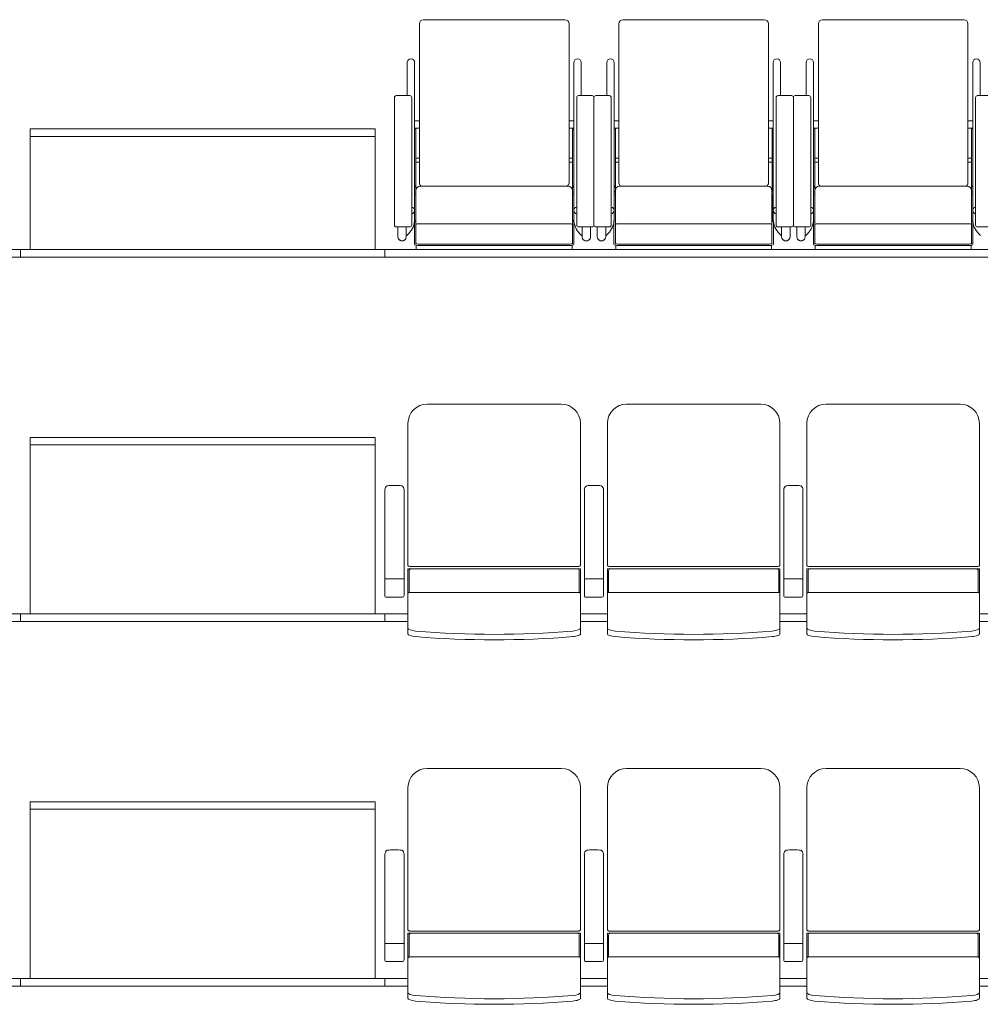
# Model space of a CAD drawing. Units: millimetres. Extents: x 47832 to 110907, y -1318 to 43232.
# Drawn here: x 80398 to 82903, y 4304 to 6871 of the extents above; entities that cross this region are included whole.
import ezdxf

# ---------------------------------------------------------------- set-up
doc = ezdxf.new("R2010")
doc.units = ezdxf.units.MM
doc.header["$LTSCALE"] = 21
doc.layers.add('S_Kikou5', color=5, linetype='Continuous', lineweight=0)

# ---------------------------------------------------------------- blocks, each defined once
blk = doc.blocks.new('CAPA1700席')
at = {"color": 0, "linetype": 'ByBlock', "lineweight": 18, "ltscale": 0.5}
for p, q in [((20255, -1018.3), (20255, -1432.2)), ((20634, -1007.3), (20266, -1007.3)), ((20645, -1018.3), (20645, -1432.2)), ((20775, -1018.3), (20775, -1432.2)), ((21154, -1007.3), (20786, -1007.3)), ((21165, -1018.3), (21165, -1432.2)), ((21295, -1018.3), (21295, -1432.2)), ((21674, -1007.3), (21306, -1007.3)), ((21685, -1018.3), (21685, -1432.2)), ((20223.5, -1118.9), (20223.5, -1205.1)), ((20242.6, -1118.9), (20242.6, -1526.1)), ((20657.4, -1118.9), (20657.4, -1526.1)), ((20676.5, -1118.9), (20676.5, -1205.1)), ((20743.5, -1118.9), (20743.5, -1205.1)), ((20762.6, -1118.9), (20762.6, -1526.1)), ((21177.4, -1118.9), (21177.4, -1526.1)), ((21196.5, -1118.9), (21196.5, -1205.1)), ((21263.5, -1118.9), (21263.5, -1205.1)), ((21282.6, -1118.9), (21282.6, -1526.1)), ((21697.4, -1118.9), (21697.4, -1526.1)), ((21716.5, -1118.9), (21716.5, -1205.1)), ((20230, -1205.1), (20195, -1205.1)), ((20670, -1205.1), (20705, -1205.1)), ((20750, -1205.1), (20715, -1205.1)), ((21190, -1205.1), (21225, -1205.1)), ((21270, -1205.1), (21235, -1205.1)), ((21710, -1205.1), (21745, -1205.1)), ((20190, -1210.1), (20190, -1542.6)), ((20235, -1542.6), (20235, -1210.1)), ((20665, -1542.6), (20665, -1210.1)), ((20710, -1210.1), (20710, -1542.6)), ((20710, -1210.1), (20710, -1542.6)), ((20755, -1542.6), (20755, -1210.1)), ((21185, -1542.6), (21185, -1210.1)), ((21230, -1210.1), (21230, -1542.6)), ((21230, -1210.1), (21230, -1542.6)), ((21275, -1542.6), (21275, -1210.1)), ((21705, -1542.6), (21705, -1210.1)), ((20255, -1270.7), (20242.6, -1270.7)), ((20645, -1270.7), (20657.4, -1270.7)), ((20775, -1270.7), (20762.6, -1270.7)), ((21165, -1270.7), (21177.4, -1270.7)), ((21295, -1270.7), (21282.6, -1270.7)), ((21685, -1270.7), (21697.4, -1270.7)), ((20255, -1289.8), (20242.6, -1289.8)), ((20242.6, -1291.6), (20245.8, -1291.6)), ((20245.8, -1291.6), (20245.8, -1453.9)), ((20645, -1289.8), (20657.4, -1289.8)), ((20657.4, -1291.6), (20654.2, -1291.6)), ((20654.2, -1291.6), (20654.2, -1453.9)), ((20775, -1289.8), (20762.6, -1289.8)), ((20762.6, -1291.6), (20765.8, -1291.6)), ((20765.8, -1291.6), (20765.8, -1453.9)), ((21165, -1289.8), (21177.4, -1289.8)), ((21177.4, -1291.6), (21174.2, -1291.6)), ((21174.2, -1291.6), (21174.2, -1453.9)), ((21295, -1289.8), (21282.6, -1289.8)), ((21282.6, -1291.6), (21285.8, -1291.6)), ((21285.8, -1291.6), (21285.8, -1453.9)), ((21685, -1289.8), (21697.4, -1289.8)), ((21697.4, -1291.6), (21694.2, -1291.6)), ((21694.2, -1291.6), (21694.2, -1453.9)), ((20255, -1368.4), (20245.8, -1368.4)), ((20245.8, -1378.4), (20255, -1378.4)), ((20645, -1368.4), (20654.2, -1368.4)), ((20654.2, -1378.4), (20645, -1378.4)), ((20775, -1368.4), (20765.8, -1368.4)), ((20765.8, -1378.4), (20775, -1378.4)), ((21165, -1368.4), (21174.2, -1368.4)), ((21174.2, -1378.4), (21165, -1378.4)), ((21295, -1368.4), (21285.8, -1368.4)), ((21285.8, -1378.4), (21295, -1378.4)), ((21685, -1368.4), (21694.2, -1368.4)), ((21694.2, -1378.4), (21685, -1378.4)), ((20245.8, -1440.5), (20242.6, -1440.5)), ((20245.8, -1461.8), (20242.6, -1461.8)), ((20242.6, -1461.8), (20242.6, -1527)), ((20245.8, -1530.6), (20245.8, -1461.8)), ((20246, -1452.4), (20246, -1590.8)), ((20643, -1441.4), (20257, -1441.4)), ((20654, -1452.4), (20654, -1590.8)), ((20654.2, -1440.5), (20657.4, -1440.5)), ((20654.2, -1530.6), (20654.2, -1461.8)), ((20654.2, -1461.8), (20657.4, -1461.8)), ((20657.4, -1461.8), (20657.4, -1527)), ((20765.8, -1440.5), (20762.6, -1440.5)), ((20765.8, -1461.8), (20762.6, -1461.8)), ((20762.6, -1461.8), (20762.6, -1527)), ((20765.8, -1530.6), (20765.8, -1461.8)), ((20766, -1452.4), (20766, -1590.8)), ((21163, -1441.4), (20777, -1441.4)), ((21174, -1452.4), (21174, -1590.8)), ((21174.2, -1440.5), (21177.4, -1440.5)), ((21174.2, -1530.6), (21174.2, -1461.8)), ((21174.2, -1461.8), (21177.4, -1461.8)), ((21177.4, -1461.8), (21177.4, -1527)), ((21285.8, -1440.5), (21282.6, -1440.5)), ((21285.8, -1461.8), (21282.6, -1461.8)), ((21282.6, -1461.8), (21282.6, -1527)), ((21285.8, -1530.6), (21285.8, -1461.8)), ((21286, -1452.4), (21286, -1590.8)), ((21683, -1441.4), (21297, -1441.4)), ((21694, -1452.4), (21694, -1590.8)), ((21694.2, -1440.5), (21697.4, -1440.5)), ((21694.2, -1530.6), (21694.2, -1461.8)), ((21694.2, -1461.8), (21697.4, -1461.8)), ((21697.4, -1461.8), (21697.4, -1527)), ((20246, -1483.9), (20245.8, -1483.9)), ((20654, -1483.9), (20654.2, -1483.9)), ((20766, -1483.9), (20765.8, -1483.9)), ((21174, -1483.9), (21174.2, -1483.9)), ((21286, -1483.9), (21285.8, -1483.9)), ((21694, -1483.9), (21694.2, -1483.9)), ((20242, -1535), (20242, -1592.8)), ((20246, -1530.6), (20245.8, -1530.6)), ((20245.8, -1533.7), (20246, -1533.7)), ((20643, -1539.2), (20257, -1539.2)), ((20654, -1530.6), (20654.2, -1530.6)), ((20654.2, -1533.7), (20654, -1533.7)), ((20658, -1535), (20658, -1592.8)), ((20762, -1535), (20762, -1592.8)), ((20766, -1530.6), (20765.8, -1530.6)), ((20765.8, -1533.7), (20766, -1533.7)), ((21163, -1539.2), (20777, -1539.2)), ((21174, -1530.6), (21174.2, -1530.6)), ((21174.2, -1533.7), (21174, -1533.7)), ((21178, -1535), (21178, -1592.8)), ((21282, -1535), (21282, -1592.8)), ((21286, -1530.6), (21285.8, -1530.6)), ((21285.8, -1533.7), (21286, -1533.7)), ((21683, -1539.2), (21297, -1539.2)), ((21694, -1530.6), (21694.2, -1530.6)), ((21694.2, -1533.7), (21694, -1533.7)), ((21698, -1535), (21698, -1592.8)), ((20195, -1547.6), (20230, -1547.6)), ((20198.7, -1547.6), (20198.7, -1573.1)), ((20220.9, -1547.6), (20220.9, -1573.1)), ((20226.6, -1565.5), (20222, -1570.1)), ((20705, -1547.6), (20670, -1547.6)), ((20673.4, -1565.5), (20678, -1570.1)), ((20679.1, -1547.6), (20679.1, -1573.1)), ((20701.3, -1547.6), (20701.3, -1573.1)), ((20715, -1547.6), (20750, -1547.6)), ((20718.7, -1547.6), (20718.7, -1573.1)), ((20740.9, -1547.6), (20740.9, -1573.1)), ((20746.6, -1565.5), (20742, -1570.1)), ((21225, -1547.6), (21190, -1547.6)), ((21193.4, -1565.5), (21198, -1570.1)), ((21199.1, -1547.6), (21199.1, -1573.1)), ((21221.3, -1547.6), (21221.3, -1573.1)), ((21235, -1547.6), (21270, -1547.6)), ((21238.7, -1547.6), (21238.7, -1573.1)), ((21260.9, -1547.6), (21260.9, -1573.1)), ((21266.6, -1565.5), (21262, -1570.1)), ((21745, -1547.6), (21710, -1547.6)), ((21713.4, -1565.5), (21718, -1570.1)), ((20220.9, -1569), (20222, -1570.1)), ((20679.1, -1569), (20678, -1570.1)), ((20740.9, -1569), (20742, -1570.1)), ((21199.1, -1569), (21198, -1570.1)), ((21260.9, -1569), (21262, -1570.1)), ((20247, -1595.5), (20247, -1605.2)), ((20644, -1592.3), (20256, -1592.3)), ((20644, -1596.3), (20256, -1596.3)), ((20257, -1606.5), (20643, -1606.5)), ((20653, -1595.5), (20653, -1605.2)), ((20767, -1595.5), (20767, -1605.2)), ((21164, -1592.3), (20776, -1592.3)), ((21164, -1596.3), (20776, -1596.3)), ((20777, -1606.5), (21163, -1606.5)), ((21173, -1595.5), (21173, -1605.2)), ((21287, -1595.5), (21287, -1605.2)), ((21684, -1592.3), (21296, -1592.3)), ((21684, -1596.3), (21296, -1596.3)), ((21297, -1606.5), (21683, -1606.5)), ((21693, -1595.5), (21693, -1605.2))]:
    blk.add_line(p, q, dxfattribs=at)
at = {"color": 0, "linetype": 'ByBlock', "lineweight": 18}
for p, q in [((20140, -1291.8), (19240, -1291.8)), ((19240, -1291.8), (19240, -1606.5)), ((20140, -1606.5), (20140, -1291.8)), ((19240, -1311.5), (20140, -1311.5)), ((29430, -1606.5), (570, -1606.5)), ((19215, -1626.5), (19215, -1606.5)), ((20165, -1626.5), (20165, -1606.5)), ((29430, -1626.5), (570, -1626.5)), ((20624.8, -2009.3), (20275.2, -2009.3)), ((21144.8, -2009.3), (20795.2, -2009.3)), ((21664.8, -2009.3), (21315.2, -2009.3)), ((20225.2, -2430), (20225.2, -2059.3)), ((20674.8, -2430), (20674.8, -2059.3)), ((20745.2, -2430), (20745.2, -2059.3)), ((21194.8, -2430), (21194.8, -2059.3)), ((21265.2, -2430), (21265.2, -2059.3)), ((21714.8, -2430), (21714.8, -2059.3)), ((20140, -2096.5), (19240, -2096.5)), ((19240, -2096.5), (19240, -2556.5)), ((20140, -2556.5), (20140, -2096.5)), ((19240, -2115.5), (20140, -2115.5)), ((20165, -2233.2), (20165, -2233.4)), ((20165, -2233.4), (20165, -2508.4)), ((20215, -2233.4), (20215, -2233.2)), ((20215, -2508.4), (20215, -2233.4)), ((20685, -2233.2), (20685, -2233.4)), ((20685, -2233.4), (20685, -2508.4)), ((20735, -2233.4), (20735, -2233.2)), ((20735, -2508.4), (20735, -2233.4)), ((21205, -2233.2), (21205, -2233.4)), ((21205, -2233.4), (21205, -2508.4)), ((21255, -2233.4), (21255, -2233.2)), ((21255, -2508.4), (21255, -2233.4)), ((20670, -2433), (20230, -2433)), ((21190, -2433), (20750, -2433)), ((21710, -2433), (21270, -2433)), ((20225, -2608.3), (20225, -2438.9)), ((20225, -2438.9), (20675, -2438.9)), ((20228.2, -2443.9), (20228.2, -2500.5)), ((20671.8, -2443.9), (20671.8, -2500.5)), ((20675, -2608.3), (20675, -2438.9)), ((20745, -2608.3), (20745, -2438.9)), ((20745, -2438.9), (21195, -2438.9)), ((20748.2, -2443.9), (20748.2, -2500.5)), ((21191.8, -2443.9), (21191.8, -2500.5)), ((21195, -2608.3), (21195, -2438.9)), ((21265, -2608.3), (21265, -2438.9)), ((21265, -2438.9), (21715, -2438.9)), ((21268.2, -2443.9), (21268.2, -2500.5)), ((21711.8, -2443.9), (21711.8, -2500.5)), ((21715, -2608.3), (21715, -2438.9)), ((20169, -2465.3), (20190, -2465.3)), ((20211, -2465.3), (20190, -2465.3)), ((20689, -2465.3), (20710, -2465.3)), ((20731, -2465.3), (20710, -2465.3)), ((21209, -2465.3), (21230, -2465.3)), ((21251, -2465.3), (21230, -2465.3)), ((20169, -2512.7), (20211, -2512.7)), ((20670, -2500.2), (20230, -2500.2)), ((20689, -2512.7), (20731, -2512.7)), ((21190, -2500.2), (20750, -2500.2)), ((21209, -2512.7), (21251, -2512.7)), ((21710, -2500.2), (21270, -2500.2)), ((20225, -2556.5), (19125, -2556.5)), ((19215, -2576.5), (19215, -2556.5)), ((20165, -2576.5), (20165, -2556.5)), ((20675, -2556.5), (20745, -2556.5)), ((21195, -2556.5), (21265, -2556.5)), ((21715, -2556.5), (21785, -2556.5)), ((20225, -2576.5), (19125, -2576.5)), ((20675, -2576.5), (20745, -2576.5)), ((21195, -2576.5), (21265, -2576.5)), ((21715, -2576.5), (21785, -2576.5)), ((20624.8, -2959.3), (20275.2, -2959.3)), ((21144.8, -2959.3), (20795.2, -2959.3)), ((21664.8, -2959.3), (21315.2, -2959.3)), ((20225.2, -3380), (20225.2, -3009.3)), ((20674.8, -3380), (20674.8, -3009.3)), ((20745.2, -3380), (20745.2, -3009.3)), ((21194.8, -3380), (21194.8, -3009.3)), ((21265.2, -3380), (21265.2, -3009.3)), ((21714.8, -3380), (21714.8, -3009.3)), ((20140, -3046.5), (19240, -3046.5)), ((19240, -3046.5), (19240, -3506.5)), ((20140, -3506.5), (20140, -3046.5)), ((19240, -3065.5), (20140, -3065.5)), ((20165, -3183.2), (20165, -3183.4)), ((20165, -3183.4), (20165, -3458.4)), ((20215, -3183.4), (20215, -3183.2)), ((20215, -3458.4), (20215, -3183.4)), ((20685, -3183.2), (20685, -3183.4)), ((20685, -3183.4), (20685, -3458.4)), ((20735, -3183.4), (20735, -3183.2)), ((20735, -3458.4), (20735, -3183.4)), ((21205, -3183.2), (21205, -3183.4)), ((21205, -3183.4), (21205, -3458.4)), ((21255, -3183.4), (21255, -3183.2)), ((21255, -3458.4), (21255, -3183.4)), ((20670, -3383), (20230, -3383)), ((21190, -3383), (20750, -3383)), ((21710, -3383), (21270, -3383)), ((20225, -3558.3), (20225, -3388.9)), ((20225, -3388.9), (20675, -3388.9)), ((20228.2, -3393.9), (20228.2, -3450.5)), ((20671.8, -3393.9), (20671.8, -3450.5)), ((20675, -3558.3), (20675, -3388.9)), ((20745, -3558.3), (20745, -3388.9)), ((20745, -3388.9), (21195, -3388.9)), ((20748.2, -3393.9), (20748.2, -3450.5)), ((21191.8, -3393.9), (21191.8, -3450.5)), ((21195, -3558.3), (21195, -3388.9)), ((21265, -3558.3), (21265, -3388.9)), ((21265, -3388.9), (21715, -3388.9)), ((21268.2, -3393.9), (21268.2, -3450.5)), ((21711.8, -3393.9), (21711.8, -3450.5)), ((21715, -3558.3), (21715, -3388.9)), ((20169, -3415.3), (20190, -3415.3)), ((20211, -3415.3), (20190, -3415.3)), ((20689, -3415.3), (20710, -3415.3)), ((20731, -3415.3), (20710, -3415.3)), ((21209, -3415.3), (21230, -3415.3)), ((21251, -3415.3), (21230, -3415.3)), ((20169, -3462.7), (20211, -3462.7)), ((20670, -3450.2), (20230, -3450.2)), ((20689, -3462.7), (20731, -3462.7)), ((21190, -3450.2), (20750, -3450.2)), ((21209, -3462.7), (21251, -3462.7)), ((21710, -3450.2), (21270, -3450.2)), ((20225, -3506.5), (19125, -3506.5)), ((19215, -3526.5), (19215, -3506.5)), ((20165, -3526.5), (20165, -3506.5)), ((20675, -3506.5), (20745, -3506.5)), ((21195, -3506.5), (21265, -3506.5)), ((21715, -3506.5), (21785, -3506.5)), ((20225, -3526.5), (19125, -3526.5)), ((20675, -3526.5), (20745, -3526.5)), ((21195, -3526.5), (21265, -3526.5)), ((21715, -3526.5), (21785, -3526.5))]:
    blk.add_line(p, q, dxfattribs=at)
at = {"color": 0, "linetype": 'ByBlock', "lineweight": 18, "ltscale": 0.5}
for centre, radius, start, end in [((20266, -1018.3), 11, 90, 180), ((20634, -1018.3), 11, 0, 90), ((20786, -1018.3), 11, 90, 180), ((21154, -1018.3), 11, 0, 90), ((21306, -1018.3), 11, 90, 180), ((21674, -1018.3), 11, 0, 90), ((20233, -1118.9), 9.55, 0, 180), ((20667, -1118.9), 9.55, 0, 180), ((20753, -1118.9), 9.55, 0, 180), ((21187, -1118.9), 9.55, 0, 180), ((21273, -1118.9), 9.55, 0, 180), ((21707, -1118.9), 9.55, 0, 180), ((20195, -1210.1), 5, 90, 180), ((20230, -1210.1), 5, 0, 90), ((20670, -1210.1), 5, 90, 180), ((20705, -1210.1), 5, 0, 90), ((20715, -1210.1), 5, 90, 180), ((20750, -1210.1), 5, 0, 90), ((21190, -1210.1), 5, 90, 180), ((21225, -1210.1), 5, 0, 90), ((21235, -1210.1), 5, 90, 180), ((21270, -1210.1), 5, 0, 90), ((21710, -1210.1), 5, 90, 180), ((20266, -1432.2), 11, 180, 236.8727), ((20634, -1432.2), 11, 303.1273, 0), ((20786, -1432.2), 11, 180, 236.8727), ((21154, -1432.2), 11, 303.1273, 0), ((21306, -1432.2), 11, 180, 236.8727), ((21674, -1432.2), 11, 303.1273, 0), ((20257, -1452.4), 11, 90, 180), ((20643, -1452.4), 11, 0, 90), ((20777, -1452.4), 11, 90, 180), ((21163, -1452.4), 11, 0, 90), ((21297, -1452.4), 11, 90, 180), ((21683, -1452.4), 11, 0, 90), ((20188, -1527), 54.5, 315, 0), ((20712, -1527), 54.5, 180, 225), ((20708, -1527), 54.5, 315, 0), ((21232, -1527), 54.5, 180, 225), ((21228, -1527), 54.5, 315, 0), ((21752, -1527), 54.5, 180, 225), ((20195, -1542.6), 5, 180, 270), ((20230, -1542.6), 5, 270, 0), ((20670, -1542.6), 5, 180, 270), ((20705, -1542.6), 5, 270, 0), ((20715, -1542.6), 5, 180, 270), ((20750, -1542.6), 5, 270, 0), ((21190, -1542.6), 5, 180, 270), ((21225, -1542.6), 5, 270, 0), ((21235, -1542.6), 5, 180, 270), ((21270, -1542.6), 5, 270, 0), ((21710, -1542.6), 5, 180, 270)]:
    blk.add_arc(centre, radius, start, end, dxfattribs=at)
at = {"color": 0, "linetype": 'ByBlock', "lineweight": 18}
for centre, radius, start, end in [((20275.2, -2059.3), 50, 90, 180), ((20624.8, -2059.3), 50, 0, 90), ((20795.2, -2059.3), 50, 90, 180), ((21144.8, -2059.3), 50, 0, 90), ((21315.2, -2059.3), 50, 90, 180), ((21664.8, -2059.3), 50, 0, 90), ((20233.2, -2443.9), 5, 90, 180), ((20666.8, -2443.9), 5, 0, 90), ((20753.2, -2443.9), 5, 90, 180), ((21186.8, -2443.9), 5, 0, 90), ((21273.2, -2443.9), 5, 90, 180), ((21706.8, -2443.9), 5, 0, 90), ((20230, -2505.2), 5, 90, 180), ((20670, -2505.2), 5, 0, 90), ((20750, -2505.2), 5, 90, 180), ((21190, -2505.2), 5, 0, 90), ((21270, -2505.2), 5, 90, 180), ((21710, -2505.2), 5, 0, 90), ((20450, -115.3), 2494.3, 265.29, 274.71), ((20450, -129.7), 2494.3, 265.29, 274.71), ((20970, -115.3), 2494.3, 265.29, 274.71), ((20970, -129.7), 2494.3, 265.29, 274.71), ((21490, -115.3), 2494.3, 265.29, 274.71), ((21490, -129.7), 2494.3, 265.29, 274.71), ((20275.2, -3009.3), 50, 90, 180), ((20624.8, -3009.3), 50, 0, 90), ((20795.2, -3009.3), 50, 90, 180), ((21144.8, -3009.3), 50, 0, 90), ((21315.2, -3009.3), 50, 90, 180), ((21664.8, -3009.3), 50, 0, 90), ((20233.2, -3393.9), 5, 90, 180), ((20666.8, -3393.9), 5, 0, 90), ((20753.2, -3393.9), 5, 90, 180), ((21186.8, -3393.9), 5, 0, 90), ((21273.2, -3393.9), 5, 90, 180), ((21706.8, -3393.9), 5, 0, 90), ((20230, -3455.2), 5, 90, 180), ((20670, -3455.2), 5, 0, 90), ((20750, -3455.2), 5, 90, 180), ((21190, -3455.2), 5, 0, 90), ((21270, -3455.2), 5, 90, 180), ((21710, -3455.2), 5, 0, 90), ((20450, -1065.3), 2494.3, 265.29, 274.71), ((20450, -1079.7), 2494.3, 265.29, 274.71), ((20970, -1065.3), 2494.3, 265.29, 274.71), ((20970, -1079.7), 2494.3, 265.29, 274.71), ((21490, -1065.3), 2494.3, 265.29, 274.71), ((21490, -1079.7), 2494.3, 265.29, 274.71)]:
    blk.add_arc(centre, radius, start, end, dxfattribs=at)
at = {"color": 0, "linetype": 'ByBlock', "lineweight": 18, "ltscale": 0.5}
for centre, major_axis, ratio, start_param, end_param in [((20242.6, -1440.5), (3.2, 0), 0.953717, 4.712389, 6.283185), ((20242.6, -1453.9), (3.2, 0), 0.953717, 4.712389, 6.283185), ((20657.4, -1440.5), (-3.2, 0), 0.953717, 0, 1.570796), ((20657.4, -1453.9), (-3.2, 0), 0.953717, 0, 1.570796), ((20762.6, -1440.5), (3.2, 0), 0.953717, 4.712389, 6.283185), ((20762.6, -1453.9), (3.2, 0), 0.953717, 4.712389, 6.283185), ((21177.4, -1440.5), (-3.2, 0), 0.953717, 0, 1.570796), ((21177.4, -1453.9), (-3.2, 0), 0.953717, 0, 1.570796), ((21282.6, -1440.5), (3.2, 0), 0.953717, 4.712389, 6.283185), ((21282.6, -1453.9), (3.2, 0), 0.953717, 4.712389, 6.283185), ((21697.4, -1440.5), (-3.2, 0), 0.953717, 0, 1.570796), ((21697.4, -1453.9), (-3.2, 0), 0.953717, 0, 1.570796), ((20233, -1504.5), (-9.55, 0), 0.956305, 1.776431, 4.506754), ((20667, -1504.5), (-9.55, 0), 0.956305, 4.918024, 7.648347), ((20753, -1504.5), (-9.55, 0), 0.956305, 1.776431, 4.506754), ((21187, -1504.5), (-9.55, 0), 0.956305, 4.918024, 7.648347), ((21273, -1504.5), (-9.55, 0), 0.956305, 1.776431, 4.506754), ((21707, -1504.5), (-9.55, 0), 0.956305, 4.918024, 7.648347), ((20245.8, -1530.6), (3.2, 0), 0.956305, 3.141593, 4.712389), ((20257, -1540.9), (11, 0), 0.157867, 1.570796, 3.141593), ((20643, -1540.9), (-11, 0), 0.157867, 3.141593, 4.712389), ((20654.2, -1530.6), (-3.2, 0), 0.956305, 1.570796, 3.141593), ((20765.8, -1530.6), (3.2, 0), 0.956305, 3.141593, 4.712389), ((20777, -1540.9), (11, 0), 0.157867, 1.570796, 3.141593), ((21163, -1540.9), (-11, 0), 0.157867, 3.141593, 4.712389), ((21174.2, -1530.6), (-3.2, 0), 0.956305, 1.570796, 3.141593), ((21285.8, -1530.6), (3.2, 0), 0.956305, 3.141593, 4.712389), ((21297, -1540.9), (11, 0), 0.157867, 1.570796, 3.141593), ((21683, -1540.9), (-11, 0), 0.157867, 3.141593, 4.712389), ((21694.2, -1530.6), (-3.2, 0), 0.956305, 1.570796, 3.141593), ((20209.8, -1573.1), (11.1, 0), 0.953717, 3.141593, 6.283185), ((20209.8, -1573.6), (10.9, 0), 0.953717, 3.456445, 5.968333), ((20256, -1590.8), (10, 0), 0.143978, 3.141593, 4.712389), ((20644, -1590.8), (-10, 0), 0.143978, 1.570796, 3.141593), ((20690.2, -1573.1), (-11.1, 0), 0.953717, 0, 3.141593), ((20690.2, -1573.6), (-10.9, 0), 0.953717, 0.314852, 2.82674), ((20729.8, -1573.1), (11.1, 0), 0.953717, 3.141593, 6.283185), ((20729.8, -1573.6), (10.9, 0), 0.953717, 3.456445, 5.968333), ((20776, -1590.8), (10, 0), 0.143978, 3.141593, 4.712389), ((21164, -1590.8), (-10, 0), 0.143978, 1.570796, 3.141593), ((21210.2, -1573.1), (-11.1, 0), 0.953717, 0, 3.141593), ((21210.2, -1573.6), (-10.9, 0), 0.953717, 0.314852, 2.82674), ((21249.8, -1573.1), (11.1, 0), 0.953717, 3.141593, 6.283185), ((21249.8, -1573.6), (10.9, 0), 0.953717, 3.456445, 5.968333), ((21296, -1590.8), (10, 0), 0.143978, 3.141593, 4.712389), ((21684, -1590.8), (-10, 0), 0.143978, 1.570796, 3.141593), ((20256, -1592.8), (14, 0), 0.246764, 3.141593, 4.712389), ((20257, -1605.2), (10, 0), 0.121869, 3.141593, 4.712389), ((20643, -1605.2), (-10, 0), 0.121869, 1.570796, 3.141593), ((20644, -1592.8), (-14, 0), 0.246764, 1.570796, 3.141593), ((20776, -1592.8), (14, 0), 0.246764, 3.141593, 4.712389), ((20777, -1605.2), (10, 0), 0.121869, 3.141593, 4.712389), ((21163, -1605.2), (-10, 0), 0.121869, 1.570796, 3.141593), ((21164, -1592.8), (-14, 0), 0.246764, 1.570796, 3.141593), ((21296, -1592.8), (14, 0), 0.246764, 3.141593, 4.712389), ((21297, -1605.2), (10, 0), 0.121869, 3.141593, 4.712389), ((21683, -1605.2), (-10, 0), 0.121869, 1.570796, 3.141593), ((21684, -1592.8), (-14, 0), 0.246764, 1.570796, 3.141593)]:
    blk.add_ellipse(centre, major_axis=major_axis, ratio=ratio, start_param=start_param, end_param=end_param, dxfattribs=at)
at = {"color": 0, "linetype": 'ByBlock', "lineweight": 18}
for centre, major_axis, ratio, start_param, end_param in [((20173.1, -2233.2), (0, 10.9), 0.747291, 0.251528, 1.570796), ((20190, -2225.3), (25, 0), 0.16465, 0.713788, 2.427805), ((20206.9, -2233.2), (0, -10.9), 0.747291, 1.570796, 2.890065), ((20693.1, -2233.2), (0, 10.9), 0.747291, 0.251528, 1.570796), ((20710, -2225.3), (25, 0), 0.16465, 0.713788, 2.427805), ((20726.9, -2233.2), (0, -10.9), 0.747291, 1.570796, 2.890065), ((21213.1, -2233.2), (0, 10.9), 0.747291, 0.251528, 1.570796), ((21230, -2225.3), (25, 0), 0.16465, 0.713788, 2.427805), ((21246.9, -2233.2), (0, -10.9), 0.747291, 1.570796, 2.890065), ((20230, -2428.8), (5, 0), 0.825886, 3.425387, 4.712389), ((20670, -2428.8), (-5, 0), 0.825886, 1.570796, 2.857799), ((20750, -2428.8), (5, 0), 0.825886, 3.425387, 4.712389), ((21190, -2428.8), (-5, 0), 0.825886, 1.570796, 2.857799), ((21270, -2428.8), (5, 0), 0.825886, 3.425387, 4.712389), ((21710, -2428.8), (-5, 0), 0.825886, 1.570796, 2.857799), ((20169, -2464.9), (4, 0), 0.102319, 3.141593, 4.712389), ((20211, -2464.9), (-4, 0), 0.102319, 1.570796, 3.141593), ((20689, -2464.9), (4, 0), 0.102319, 3.141593, 4.712389), ((20731, -2464.9), (-4, 0), 0.102319, 1.570796, 3.141593), ((21209, -2464.9), (4, 0), 0.102319, 3.141593, 4.712389), ((21251, -2464.9), (-4, 0), 0.102319, 1.570796, 3.141593), ((20169, -2508.4), (0, 4.31), 0.928548, 1.570796, 3.141593), ((20211, -2508.4), (0, -4.31), 0.928548, 0, 1.570796), ((20689, -2508.4), (0, 4.31), 0.928548, 1.570796, 3.141593), ((20731, -2508.4), (0, -4.31), 0.928548, 0, 1.570796), ((21209, -2508.4), (0, 4.31), 0.928548, 1.570796, 3.141593), ((21251, -2508.4), (0, -4.31), 0.928548, 0, 1.570796), ((20245.6, -2595.5), (20.6, -1.7), 0.272046, 3.141593, 4.712389), ((20245.6, -2610), (20.6, -1.7), 0.272046, 3.141593, 4.712389), ((20654.4, -2595.5), (-20.6, -1.7), 0.272046, 1.570797, 3.141593), ((20654.4, -2610), (-20.6, -1.7), 0.272046, 1.570796, 3.141593), ((20765.6, -2595.5), (20.6, -1.7), 0.272046, 3.141593, 4.712389), ((20765.6, -2610), (20.6, -1.7), 0.272046, 3.141593, 4.712389), ((21174.4, -2595.5), (-20.6, -1.7), 0.272046, 1.570797, 3.141593), ((21174.4, -2610), (-20.6, -1.7), 0.272046, 1.570796, 3.141593), ((21285.6, -2595.5), (20.6, -1.7), 0.272046, 3.141593, 4.712389), ((21285.6, -2610), (20.6, -1.7), 0.272046, 3.141593, 4.712389), ((21694.4, -2595.5), (-20.6, -1.7), 0.272046, 1.570797, 3.141593), ((21694.4, -2610), (-20.6, -1.7), 0.272046, 1.570796, 3.141593), ((20173.1, -3183.2), (0, 10.9), 0.747291, 0.251528, 1.570796), ((20190, -3175.3), (25, 0), 0.16465, 0.713788, 2.427805), ((20206.9, -3183.2), (0, -10.9), 0.747291, 1.570796, 2.890065), ((20693.1, -3183.2), (0, 10.9), 0.747291, 0.251528, 1.570796), ((20710, -3175.3), (25, 0), 0.16465, 0.713788, 2.427805), ((20726.9, -3183.2), (0, -10.9), 0.747291, 1.570796, 2.890065), ((21213.1, -3183.2), (0, 10.9), 0.747291, 0.251528, 1.570796), ((21230, -3175.3), (25, 0), 0.16465, 0.713788, 2.427805), ((21246.9, -3183.2), (0, -10.9), 0.747291, 1.570796, 2.890065), ((20230, -3378.8), (5, 0), 0.825886, 3.425387, 4.712389), ((20670, -3378.8), (-5, 0), 0.825886, 1.570796, 2.857799), ((20750, -3378.8), (5, 0), 0.825886, 3.425387, 4.712389), ((21190, -3378.8), (-5, 0), 0.825886, 1.570796, 2.857799), ((21270, -3378.8), (5, 0), 0.825886, 3.425387, 4.712389), ((21710, -3378.8), (-5, 0), 0.825886, 1.570796, 2.857799), ((20169, -3414.9), (4, 0), 0.102319, 3.141593, 4.712389), ((20211, -3414.9), (-4, 0), 0.102319, 1.570796, 3.141593), ((20689, -3414.9), (4, 0), 0.102319, 3.141593, 4.712389), ((20731, -3414.9), (-4, 0), 0.102319, 1.570796, 3.141593), ((21209, -3414.9), (4, 0), 0.102319, 3.141593, 4.712389), ((21251, -3414.9), (-4, 0), 0.102319, 1.570796, 3.141593), ((20169, -3458.4), (0, 4.31), 0.928548, 1.570796, 3.141593), ((20211, -3458.4), (0, -4.31), 0.928548, 0, 1.570796), ((20689, -3458.4), (0, 4.31), 0.928548, 1.570796, 3.141593), ((20731, -3458.4), (0, -4.31), 0.928548, 0, 1.570796), ((21209, -3458.4), (0, 4.31), 0.928548, 1.570796, 3.141593), ((21251, -3458.4), (0, -4.31), 0.928548, 0, 1.570796), ((20245.6, -3545.5), (20.6, -1.7), 0.272046, 3.141593, 4.712389), ((20245.6, -3560), (20.6, -1.7), 0.272046, 3.141593, 4.712389), ((20654.4, -3545.5), (-20.6, -1.7), 0.272046, 1.570797, 3.141593), ((20654.4, -3560), (-20.6, -1.7), 0.272046, 1.570796, 3.141593), ((20765.6, -3545.5), (20.6, -1.7), 0.272046, 3.141593, 4.712389), ((20765.6, -3560), (20.6, -1.7), 0.272046, 3.141593, 4.712389), ((21174.4, -3545.5), (-20.6, -1.7), 0.272046, 1.570797, 3.141593), ((21174.4, -3560), (-20.6, -1.7), 0.272046, 1.570796, 3.141593), ((21285.6, -3545.5), (20.6, -1.7), 0.272046, 3.141593, 4.712389), ((21285.6, -3560), (20.6, -1.7), 0.272046, 3.141593, 4.712389), ((21694.4, -3545.5), (-20.6, -1.7), 0.272046, 1.570797, 3.141593), ((21694.4, -3560), (-20.6, -1.7), 0.272046, 1.570796, 3.141593)]:
    blk.add_ellipse(centre, major_axis=major_axis, ratio=ratio, start_param=start_param, end_param=end_param, dxfattribs=at)

msp = doc.modelspace()

# ---------------------------------------------------------------- block references
at = {"layer": 'S_Kikou5', "color": 0}
msp.add_blockref('CAPA1700席', (61185.325, 7878.528), dxfattribs=at)

doc.saveas('drawing.dxf')
